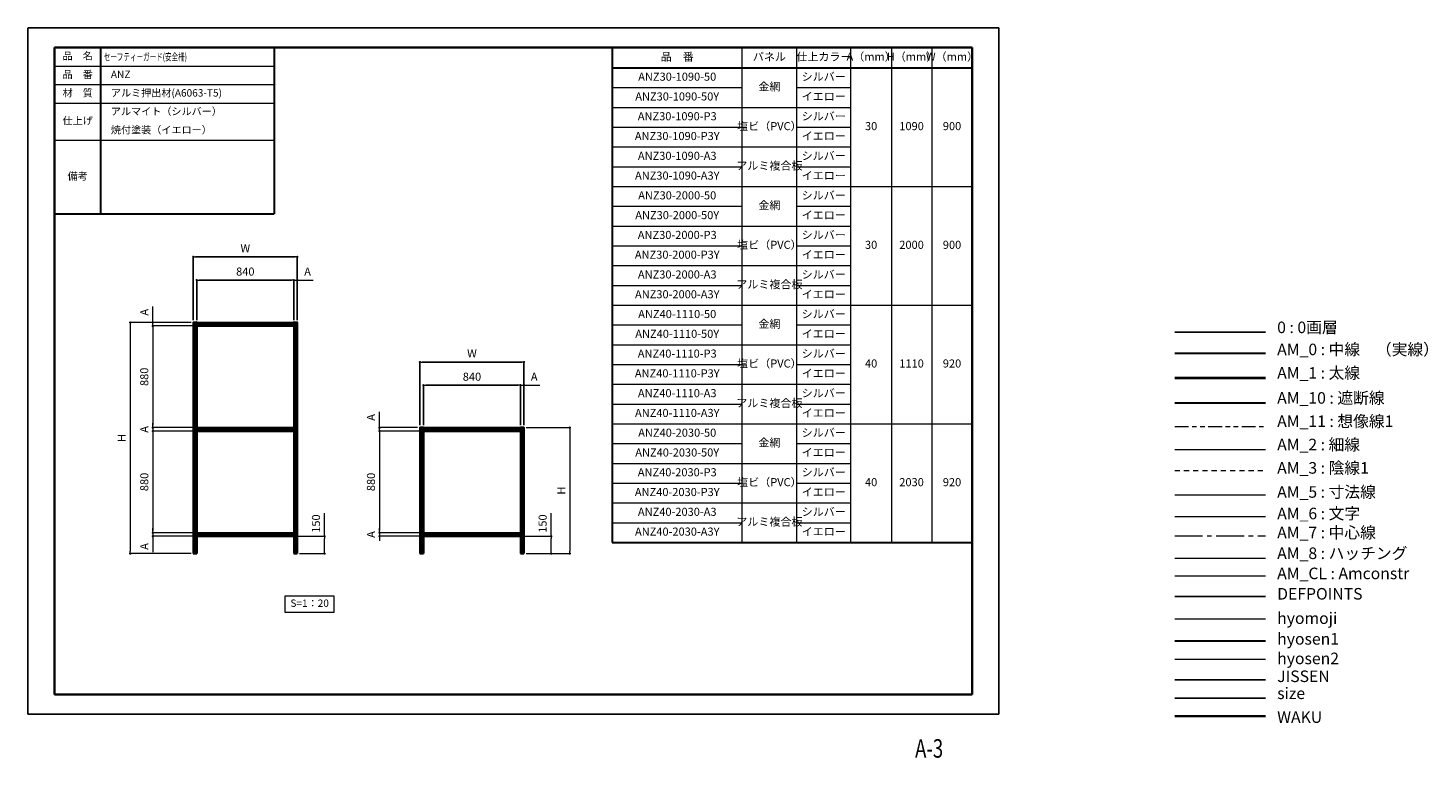
# Model space of a CAD drawing. Units: millimetres. Extents: x 0 to 606, y -19 to 297.
import ezdxf
from ezdxf.enums import TextEntityAlignment as Align

# ---------------------------------------------------------------- set-up
doc = ezdxf.new("R2010")
doc.units = ezdxf.units.MM
doc.header["$PDSIZE"] = -3
for name, pattern in [('Amconstr', [9999, 9999, 0]), ('ハッチング', [2, 1, 1]), ('中心線1', [18, 12, -2, 2, -2]), ('中線', [2, 1, 1]), ('太線', [2, 1, 1]), ('寸法線', [2, 1, 1]), ('想像線1', [14.5, 6, -1.5, 2, -1.5, 2, -1.5]), ('文字', [2, 1, 1]), ('細線', [2, 1, 1]), ('陰線1', [4, 2.2, -1.8])]:
    doc.linetypes.add(name, pattern=pattern)
for name, color, linetype, lineweight in [('AM_0', 7, '中線', 30), ('AM_1', 30, '太線', 40), ('AM_10', 7, '切断線', 30), ('AM_11', 2, '想像線1', 13), ('AM_2', 1, '細線', 13), ('AM_3', 6, '陰線1', 13), ('AM_5', 3, '寸法線', 13), ('AM_6', 2, '文字', 13), ('AM_7', 4, '中心線1', 13), ('AM_8', 1, 'ハッチング', 13), ('AM_CL', 1, 'Amconstr', 15), ('hyomoji', 2, 'Continuous', 13), ('hyosen1', 1, 'Continuous', 30), ('hyosen2', 1, 'Continuous', 13), ('waku', 7, 'Continuous', 35)]:
    doc.layers.add(name, color=color, linetype=linetype, lineweight=lineweight)
doc.layers.add('JISSEN', color=7, linetype='Continuous')
doc.layers.add('size', color=5, linetype='Continuous', lineweight=25, plot=False)
doc.styles.get("Standard").update_dxf_attribs({"font": 'romans.shx', "width": 0.7, "bigfont": 'extfont.shx'})
doc.linetypes.add('切断線', pattern='A,0.0001,[135,ltypeshp.shx,S=0.04,R=0,X=0,Y=0],-11', length=11.0001)
doc.dimstyles.new('S-1／20', dxfattribs={"dimtxt": 3.5, "dimasz": 1, "dimexe": 0, "dimexo": 1, "dimgap": 1.5, "dimtad": 1, "dimlfac": 20, "dimdsep": 46, "dimtxsty": 'STANDARD', "dimblk": 'DOT', "dimcen": 0, "dimclrd": 256, "dimclre": 256, "dimclrt": 2, "dimadec": 0, "dimazin": 2, "dimtp": 0.1, "dimtm": 0.1, "dimtfac": 0.71, "dimtmove": 0, "dimatfit": 3, "dimldrblk": 'DOT', "dimfxl": 1, "dimlwd": -1, "dimlwe": -1, "dimarcsym": 0})

# ---------------------------------------------------------------- blocks, each defined once
blk = doc.blocks.new('_Dot')
at = {"color": 0, "linetype": 'ByBlock', "lineweight": -2}
blk.add_line((-0.5, 0), (-1, 0), dxfattribs=at)
at = {"color": 0, "linetype": 'ByBlock', "const_width": 0.5}
blk.add_lwpolyline([(-0.25, 0, 1), (0.25, 0, 1)], format="xyb", close=True, dxfattribs=at)
blk = doc.blocks.new('*D8')
at = {"layer": 'AM_5', "transparency": 16777216}
for p, q in [((114.02, 187.87), (113.02, 187.87)), ((115.02, 170.58), (115.02, 187.87)), ((115.02, 187.87), (116.52, 187.87)), ((116.52, 170.58), (116.52, 187.87)), ((117.52, 187.87), (123.38, 187.87))]:
    blk.add_line(p, q, dxfattribs=at)
at = {"layer": 'Defpoints', "color": 0, "transparency": 16777216}
for p in [(116.52, 187.87), (115.02, 169.58), (116.52, 169.58)]:
    blk.add_point(p, dxfattribs=at)
at = {"layer": 'AM_5', "transparency": 16777216}
blk.add_blockref('_Dot', (115.02, 187.87), dxfattribs=at)
at = {"layer": 'AM_5', "transparency": 16777216, "rotation": 180}
blk.add_blockref('_Dot', (116.52, 187.87), dxfattribs=at)
at = {"layer": 'AM_5', "color": 2, "transparency": 16777216, "insert": (120.95, 191.12), "char_height": 3.5, "attachment_point": 5}
blk.add_mtext('A', dxfattribs=at)
blk = doc.blocks.new('*D9')
at = {"layer": 'AM_5', "transparency": 16777216}
for p, q in [((54.01, 170.53), (54.01, 176.4)), ((70.52, 169.53), (54.01, 169.53)), ((54.01, 168.03), (54.01, 169.53)), ((72.02, 168.03), (54.01, 168.03)), ((54.01, 167.03), (54.01, 166.03))]:
    blk.add_line(p, q, dxfattribs=at)
at = {"layer": 'Defpoints', "color": 0, "transparency": 16777216}
for p in [(54.01, 169.53), (71.52, 169.53), (73.02, 168.03)]:
    blk.add_point(p, dxfattribs=at)
at = {"layer": 'AM_5', "transparency": 16777216}
for p, rotation in [((54.01, 169.53), 270), ((54.01, 168.03), 90)]:
    blk.add_blockref('_Dot', p, dxfattribs=dict(at, rotation=rotation))
at = {"layer": 'AM_5', "color": 2, "transparency": 16777216, "insert": (50.76, 173.97), "char_height": 3.5, "attachment_point": 5, "rotation": 90}
blk.add_mtext('A', dxfattribs=at)
blk = doc.blocks.new('*D10')
at = {"layer": 'AM_5', "transparency": 16777216}
for p, q in [((72.02, 168.03), (54.01, 168.03)), ((54.01, 167.03), (54.01, 125.03)), ((72.02, 124.03), (54.01, 124.03))]:
    blk.add_line(p, q, dxfattribs=at)
at = {"layer": 'Defpoints', "color": 0, "transparency": 16777216}
for p in [(73.02, 168.03), (54.01, 124.03), (73.02, 124.03)]:
    blk.add_point(p, dxfattribs=at)
at = {"layer": 'AM_5', "transparency": 16777216}
for p, rotation in [((54.01, 168.03), 90), ((54.01, 124.03), 270)]:
    blk.add_blockref('_Dot', p, dxfattribs=dict(at, rotation=rotation))
at = {"layer": 'AM_5', "color": 2, "transparency": 16777216, "insert": (50.76, 146.03), "char_height": 3.5, "attachment_point": 5, "rotation": 90}
blk.add_mtext('880', dxfattribs=at)
blk = doc.blocks.new('*D11')
at = {"layer": 'AM_5', "transparency": 16777216}
for p, q in [((54.01, 125.03), (54.01, 126.03)), ((72.02, 124.03), (54.01, 124.03)), ((54.01, 124.03), (54.01, 122.53)), ((72.02, 122.53), (54.01, 122.53)), ((54.01, 121.53), (54.01, 120.53))]:
    blk.add_line(p, q, dxfattribs=at)
at = {"layer": 'Defpoints', "color": 0, "transparency": 16777216}
for p in [(54.01, 122.53), (73.02, 124.03), (73.02, 122.53)]:
    blk.add_point(p, dxfattribs=at)
at = {"layer": 'AM_5', "transparency": 16777216}
for p, rotation in [((54.01, 124.03), 270), ((54.01, 122.53), 90)]:
    blk.add_blockref('_Dot', p, dxfattribs=dict(at, rotation=rotation))
at = {"layer": 'AM_5', "color": 2, "transparency": 16777216, "insert": (50.76, 123.28), "char_height": 3.5, "attachment_point": 5, "rotation": 90}
blk.add_mtext('A', dxfattribs=at)
blk = doc.blocks.new('*D12')
at = {"layer": 'AM_5', "transparency": 16777216}
for p, q in [((72.02, 122.53), (54.01, 122.53)), ((54.01, 121.53), (54.01, 79.53)), ((72.02, 78.53), (54.01, 78.53))]:
    blk.add_line(p, q, dxfattribs=at)
at = {"layer": 'Defpoints', "color": 0, "transparency": 16777216}
for p in [(73.02, 122.53), (54.01, 78.53), (73.02, 78.53)]:
    blk.add_point(p, dxfattribs=at)
at = {"layer": 'AM_5', "transparency": 16777216}
for p, rotation in [((54.01, 122.53), 90), ((54.01, 78.53), 270)]:
    blk.add_blockref('_Dot', p, dxfattribs=dict(at, rotation=rotation))
at = {"layer": 'AM_5', "color": 2, "transparency": 16777216, "insert": (50.76, 100.53), "char_height": 3.5, "attachment_point": 5, "rotation": 90}
blk.add_mtext('880', dxfattribs=at)
blk = doc.blocks.new('*D13')
at = {"layer": 'AM_5', "transparency": 16777216}
for p, q in [((54.01, 79.53), (54.01, 80.53)), ((72.02, 78.53), (54.01, 78.53)), ((54.01, 78.53), (54.01, 77.03)), ((72.02, 77.03), (54.01, 77.03)), ((54.01, 76.03), (54.01, 70.17))]:
    blk.add_line(p, q, dxfattribs=at)
at = {"layer": 'Defpoints', "color": 0, "transparency": 16777216}
for p in [(54.01, 77.03), (73.02, 78.53), (73.02, 77.03)]:
    blk.add_point(p, dxfattribs=at)
at = {"layer": 'AM_5', "transparency": 16777216}
for p, rotation in [((54.01, 78.53), 270), ((54.01, 77.03), 90)]:
    blk.add_blockref('_Dot', p, dxfattribs=dict(at, rotation=rotation))
at = {"layer": 'AM_5', "color": 2, "transparency": 16777216, "insert": (50.76, 72.6), "char_height": 3.5, "attachment_point": 5, "rotation": 90}
blk.add_mtext('A', dxfattribs=at)
blk = doc.blocks.new('*D14')
at = {"layer": 'AM_5', "transparency": 16777216}
for p, q in [((70.52, 169.53), (44.23, 169.53)), ((44.23, 168.53), (44.23, 70.53)), ((70.52, 69.53), (44.23, 69.53))]:
    blk.add_line(p, q, dxfattribs=at)
at = {"layer": 'Defpoints', "color": 0, "transparency": 16777216}
for p in [(71.52, 169.53), (44.23, 69.53), (71.52, 69.53)]:
    blk.add_point(p, dxfattribs=at)
at = {"layer": 'AM_5', "transparency": 16777216}
for p, rotation in [((44.23, 169.53), 90), ((44.23, 69.53), 270)]:
    blk.add_blockref('_Dot', p, dxfattribs=dict(at, rotation=rotation))
at = {"layer": 'AM_5', "color": 2, "transparency": 16777216, "insert": (40.98, 119.53), "char_height": 3.5, "attachment_point": 5, "rotation": 90}
blk.add_mtext('H', dxfattribs=at)
blk = doc.blocks.new('*D15')
at = {"layer": 'AM_5', "transparency": 16777216}
for p, q in [((128.29, 77.03), (128.29, 86.98)), ((116.02, 77.03), (128.29, 77.03)), ((128.29, 70.53), (128.29, 76.03)), ((117.52, 69.53), (128.29, 69.53))]:
    blk.add_line(p, q, dxfattribs=at)
at = {"layer": 'Defpoints', "color": 0, "transparency": 16777216}
for p in [(115.02, 77.03), (128.29, 77.03), (116.52, 69.53)]:
    blk.add_point(p, dxfattribs=at)
at = {"layer": 'AM_5', "transparency": 16777216}
for p, rotation in [((128.29, 77.03), 90), ((128.29, 69.53), 270)]:
    blk.add_blockref('_Dot', p, dxfattribs=dict(at, rotation=rotation))
at = {"layer": 'AM_5', "color": 2, "transparency": 16777216, "insert": (125.04, 82.51), "char_height": 3.5, "attachment_point": 5, "rotation": 90}
blk.add_mtext('150', dxfattribs=at)
blk = doc.blocks.new('*D18')
at = {"layer": 'AM_5', "transparency": 16777216}
for p, q in [((212.07, 142.37), (211.07, 142.37)), ((213.07, 125.08), (213.07, 142.37)), ((213.07, 142.37), (214.57, 142.37)), ((214.57, 125.08), (214.57, 142.37)), ((215.57, 142.37), (221.44, 142.37))]:
    blk.add_line(p, q, dxfattribs=at)
at = {"layer": 'Defpoints', "color": 0, "transparency": 16777216}
for p in [(214.57, 142.37), (213.07, 124.08), (214.57, 124.08)]:
    blk.add_point(p, dxfattribs=at)
at = {"layer": 'AM_5', "transparency": 16777216}
blk.add_blockref('_Dot', (213.07, 142.37), dxfattribs=at)
at = {"layer": 'AM_5', "transparency": 16777216, "rotation": 180}
blk.add_blockref('_Dot', (214.57, 142.37), dxfattribs=at)
at = {"layer": 'AM_5', "color": 2, "transparency": 16777216, "insert": (219, 145.62), "char_height": 3.5, "attachment_point": 5}
blk.add_mtext('A', dxfattribs=at)
blk = doc.blocks.new('*D19')
at = {"layer": 'AM_5', "transparency": 16777216}
for p, q in [((152.07, 125.03), (152.07, 130.9)), ((168.57, 124.03), (152.07, 124.03)), ((152.07, 122.53), (152.07, 124.03)), ((170.07, 122.53), (152.07, 122.53)), ((152.07, 121.53), (152.07, 120.53))]:
    blk.add_line(p, q, dxfattribs=at)
at = {"layer": 'Defpoints', "color": 0, "transparency": 16777216}
for p in [(152.07, 124.03), (169.57, 124.03), (171.07, 122.53)]:
    blk.add_point(p, dxfattribs=at)
at = {"layer": 'AM_5', "transparency": 16777216}
for p, rotation in [((152.07, 124.03), 270), ((152.07, 122.53), 90)]:
    blk.add_blockref('_Dot', p, dxfattribs=dict(at, rotation=rotation))
at = {"layer": 'AM_5', "color": 2, "transparency": 16777216, "insert": (148.82, 128.47), "char_height": 3.5, "attachment_point": 5, "rotation": 90}
blk.add_mtext('A', dxfattribs=at)
blk = doc.blocks.new('*D20')
at = {"layer": 'AM_5', "transparency": 16777216}
for p, q in [((170.07, 122.53), (152.07, 122.53)), ((152.07, 121.53), (152.07, 79.53)), ((170.07, 78.53), (152.07, 78.53))]:
    blk.add_line(p, q, dxfattribs=at)
at = {"layer": 'Defpoints', "color": 0, "transparency": 16777216}
for p in [(171.07, 122.53), (152.07, 78.53), (171.07, 78.53)]:
    blk.add_point(p, dxfattribs=at)
at = {"layer": 'AM_5', "transparency": 16777216}
for p, rotation in [((152.07, 122.53), 90), ((152.07, 78.53), 270)]:
    blk.add_blockref('_Dot', p, dxfattribs=dict(at, rotation=rotation))
at = {"layer": 'AM_5', "color": 2, "transparency": 16777216, "insert": (148.82, 100.53), "char_height": 3.5, "attachment_point": 5, "rotation": 90}
blk.add_mtext('880', dxfattribs=at)
blk = doc.blocks.new('*D21')
at = {"layer": 'AM_5', "transparency": 16777216}
for p, q in [((152.07, 79.53), (152.07, 80.53)), ((170.07, 78.53), (152.07, 78.53)), ((152.07, 78.53), (152.07, 77.03)), ((170.07, 77.03), (152.07, 77.03)), ((152.07, 76.03), (152.07, 75.03))]:
    blk.add_line(p, q, dxfattribs=at)
at = {"layer": 'Defpoints', "color": 0, "transparency": 16777216}
for p in [(152.07, 77.03), (171.07, 78.53), (171.07, 77.03)]:
    blk.add_point(p, dxfattribs=at)
at = {"layer": 'AM_5', "transparency": 16777216}
for p, rotation in [((152.07, 78.53), 270), ((152.07, 77.03), 90)]:
    blk.add_blockref('_Dot', p, dxfattribs=dict(at, rotation=rotation))
at = {"layer": 'AM_5', "color": 2, "transparency": 16777216, "insert": (148.82, 77.78), "char_height": 3.5, "attachment_point": 5, "rotation": 90}
blk.add_mtext('A', dxfattribs=at)
blk = doc.blocks.new('*D22')
at = {"layer": 'AM_5', "transparency": 16777216}
for p, q in [((226.34, 77.03), (226.34, 86.98)), ((214.07, 77.03), (226.34, 77.03)), ((226.34, 70.53), (226.34, 76.03)), ((215.57, 69.53), (226.34, 69.53))]:
    blk.add_line(p, q, dxfattribs=at)
at = {"layer": 'Defpoints', "color": 0, "transparency": 16777216}
for p in [(213.07, 77.03), (226.34, 77.03), (214.57, 69.53)]:
    blk.add_point(p, dxfattribs=at)
at = {"layer": 'AM_5', "transparency": 16777216}
for p, rotation in [((226.34, 77.03), 90), ((226.34, 69.53), 270)]:
    blk.add_blockref('_Dot', p, dxfattribs=dict(at, rotation=rotation))
at = {"layer": 'AM_5', "color": 2, "transparency": 16777216, "insert": (223.09, 82.51), "char_height": 3.5, "attachment_point": 5, "rotation": 90}
blk.add_mtext('150', dxfattribs=at)
blk = doc.blocks.new('*D23')
at = {"layer": 'AM_5', "transparency": 16777216}
for p, q in [((215.57, 124.03), (234.39, 124.03)), ((234.39, 123.03), (234.39, 70.53)), ((215.57, 69.53), (234.39, 69.53))]:
    blk.add_line(p, q, dxfattribs=at)
at = {"layer": 'Defpoints', "color": 0, "transparency": 16777216}
for p in [(214.57, 124.03), (214.57, 69.53), (234.39, 69.53)]:
    blk.add_point(p, dxfattribs=at)
at = {"layer": 'AM_5', "transparency": 16777216}
for p, rotation in [((234.39, 124.03), 90), ((234.39, 69.53), 270)]:
    blk.add_blockref('_Dot', p, dxfattribs=dict(at, rotation=rotation))
at = {"layer": 'AM_5', "color": 2, "transparency": 16777216, "insert": (231.14, 96.78), "char_height": 3.5, "attachment_point": 5, "rotation": 90}
blk.add_mtext('H', dxfattribs=at)

msp = doc.modelspace()

# ---------------------------------------------------------------- linework, layer by layer
msp.add_line((496.07095, 165.34276), (535.36685, 165.34276))
at = {"layer": 'AM_0'}
for p, q in [((11.5, 288.5), (11.5, 232.5)), ((11.5, 288.5), (106.5, 288.5)), ((31.5, 216.5), (31.5, 288.5)), ((106.5, 288.5), (106.5, 216.5)), ((252.75, 288.5), (408.5, 288.5)), ((252.75, 288.5), (252.75, 74.30366)), ((408.5, 288.5), (408.5, 74.30366)), ((252.75, 279.75), (408.5, 279.75)), ((11.5, 216.5), (106.5, 216.5)), ((71.61534, 169.68483), (72.91534, 169.68483)), ((71.61534, 169.58482), (71.61534, 169.68483)), ((72.91534, 169.58482), (72.91534, 169.68483)), ((115.11533, 169.68483), (116.41533, 169.68483)), ((115.11533, 169.58482), (115.11533, 169.68483)), ((116.41533, 169.58482), (116.41533, 169.68483)), ((71.51533, 169.58482), (71.51533, 169.53483)), ((71.61534, 169.58482), (71.51533, 169.58482)), ((71.51533, 169.53483), (71.61534, 169.53483)), ((71.51533, 169.53483), (71.51533, 69.53483)), ((71.61534, 169.58482), (71.61534, 169.53483)), ((72.91534, 169.58482), (71.61534, 169.58482)), ((71.61534, 169.53483), (72.91534, 169.53483)), ((71.61534, 169.53483), (72.01534, 169.53483)), ((71.61534, 169.53483), (71.61534, 69.53483)), ((72.01534, 169.53483), (72.01534, 69.53483)), ((72.06533, 169.53483), (72.06533, 69.53483)), ((72.19034, 169.53483), (72.19034, 69.53483)), ((72.21534, 169.53483), (72.21534, 69.53483)), ((72.25283, 169.53483), (72.25283, 69.53483)), ((72.26534, 169.53483), (72.26534, 69.53483)), ((72.27784, 169.53483), (72.27784, 69.53483)), ((72.31533, 169.53483), (72.31533, 69.53483)), ((72.34034, 169.53483), (72.34034, 69.53483)), ((72.46534, 169.53483), (72.46534, 69.53483)), ((72.51534, 169.53483), (72.51534, 69.53483)), ((72.51534, 169.53483), (72.91534, 169.53483)), ((72.91534, 169.58482), (72.91534, 169.53483)), ((73.01534, 169.58482), (72.91534, 169.58482)), ((72.91534, 169.53483), (73.01534, 169.53483)), ((72.91534, 169.53483), (72.91534, 69.53483)), ((73.01534, 169.58482), (73.01534, 169.53483)), ((73.01534, 169.43483), (73.01534, 169.53483)), ((73.01534, 169.53483), (115.01534, 169.53483)), ((73.01534, 169.03483), (73.01534, 169.43483)), ((73.01534, 169.43483), (115.01534, 169.43483)), ((73.01534, 169.03483), (115.01534, 169.03483)), ((73.01534, 168.98482), (73.01534, 169.03483)), ((73.01534, 168.98482), (73.01534, 168.58482)), ((73.01534, 168.98482), (115.01534, 168.98482)), ((73.01534, 168.85983), (115.01534, 168.85983)), ((73.01534, 168.83482), (115.01534, 168.83482)), ((73.01534, 168.79732), (115.01534, 168.79732)), ((73.01534, 168.78483), (115.01534, 168.78483)), ((73.01534, 168.77233), (115.01534, 168.77233)), ((73.01534, 168.73482), (115.01534, 168.73482)), ((73.01534, 168.70983), (115.01534, 168.70983)), ((73.01534, 168.58482), (115.01534, 168.58482)), ((73.01534, 168.53483), (73.01534, 168.58482)), ((73.01534, 168.13483), (73.01534, 168.53483)), ((73.01534, 168.53483), (115.01534, 168.53483)), ((73.01534, 168.03483), (73.01534, 168.13483)), ((73.01534, 168.13483), (115.01534, 168.13483)), ((73.01534, 168.03483), (73.01534, 124.03483)), ((73.01534, 168.03483), (115.01534, 168.03483)), ((115.01534, 169.58482), (115.01534, 169.53483)), ((115.11533, 169.58482), (115.01534, 169.58482)), ((115.01534, 169.53483), (115.11533, 169.53483)), ((115.01534, 169.43483), (115.01534, 169.53483)), ((115.01534, 169.03483), (115.01534, 169.43483)), ((115.01534, 168.98482), (115.01534, 169.03483)), ((115.01534, 168.98482), (115.01534, 168.58482)), ((115.01534, 168.53483), (115.01534, 168.58482)), ((115.01534, 168.13483), (115.01534, 168.53483)), ((115.01534, 168.03483), (115.01534, 168.13483)), ((115.01534, 168.03483), (115.01534, 124.03483)), ((115.11533, 169.58482), (115.11533, 169.53483)), ((116.41533, 169.58482), (115.11533, 169.58482)), ((115.11533, 169.53483), (116.41533, 169.53483)), ((115.11533, 169.53483), (115.51534, 169.53483)), ((115.11533, 169.53483), (115.11533, 69.53483)), ((115.51534, 169.53483), (115.51534, 69.53483)), ((115.56533, 169.53483), (115.56533, 69.53483)), ((115.69034, 169.53483), (115.69034, 69.53483)), ((115.71534, 169.53483), (115.71534, 69.53483)), ((115.75284, 169.53483), (115.75284, 69.53483)), ((115.76533, 169.53483), (115.76533, 69.53483)), ((115.77784, 169.53483), (115.77784, 69.53483)), ((115.81534, 169.53483), (115.81534, 69.53483)), ((115.84034, 169.53483), (115.84034, 69.53483)), ((115.96533, 169.53483), (115.96533, 69.53483)), ((116.01534, 169.53483), (116.01534, 69.53483)), ((116.01534, 169.53483), (116.41533, 169.53483)), ((116.41533, 169.58482), (116.41533, 169.53483)), ((116.51534, 169.58482), (116.41533, 169.58482)), ((116.41533, 169.53483), (116.51534, 169.53483)), ((116.41533, 169.53483), (116.41533, 69.53483)), ((116.51534, 169.58482), (116.51534, 169.53483)), ((116.51534, 169.53483), (116.51534, 69.53483)), ((496.07095, 156.33149), (535.36685, 156.33149)), ((73.01534, 123.93483), (73.01534, 124.03483)), ((73.01534, 124.03483), (115.01534, 124.03483)), ((73.01534, 123.53483), (73.01534, 123.93483)), ((73.01534, 123.93483), (115.01534, 123.93483)), ((73.01534, 123.53483), (115.01534, 123.53483)), ((73.01534, 123.48482), (73.01534, 123.53483)), ((73.01534, 123.48482), (73.01534, 123.08482)), ((73.01534, 123.48482), (115.01534, 123.48482)), ((73.01534, 123.35983), (115.01534, 123.35983)), ((73.01534, 123.33482), (115.01534, 123.33482)), ((73.01534, 123.29733), (115.01534, 123.29733)), ((73.01534, 123.28483), (115.01534, 123.28483)), ((73.01534, 123.27232), (115.01534, 123.27232)), ((73.01534, 123.23483), (115.01534, 123.23483)), ((73.01534, 123.20983), (115.01534, 123.20983)), ((73.01534, 123.08482), (115.01534, 123.08482)), ((73.01534, 123.03483), (73.01534, 123.08482)), ((73.01534, 122.63483), (73.01534, 123.03483)), ((73.01534, 123.03483), (115.01534, 123.03483)), ((73.01534, 122.53482), (73.01534, 122.63483)), ((73.01534, 122.63483), (115.01534, 122.63483)), ((73.01534, 122.53482), (73.01534, 78.53483)), ((73.01534, 122.53482), (115.01534, 122.53482)), ((115.01534, 123.93483), (115.01534, 124.03483)), ((115.01534, 123.53483), (115.01534, 123.93483)), ((115.01534, 123.48482), (115.01534, 123.53483)), ((115.01534, 123.48482), (115.01534, 123.08482)), ((115.01534, 123.03483), (115.01534, 123.08482)), ((115.01534, 122.63483), (115.01534, 123.03483)), ((115.01534, 122.53482), (115.01534, 122.63483)), ((115.01534, 122.53482), (115.01534, 78.53483)), ((169.57126, 124.08482), (169.57126, 124.03483)), ((169.67126, 124.08482), (169.57126, 124.08482)), ((169.57126, 124.03483), (169.67126, 124.03483)), ((169.57126, 124.03483), (169.57126, 69.53483)), ((169.67126, 124.18483), (170.97126, 124.18483)), ((169.67126, 124.08482), (169.67126, 124.18483)), ((169.67126, 124.08482), (169.67126, 124.03483)), ((170.97126, 124.08482), (169.67126, 124.08482)), ((169.67126, 124.03483), (170.97126, 124.03483)), ((169.67126, 124.03483), (170.07126, 124.03483)), ((169.67126, 124.03483), (169.67126, 69.53483)), ((170.07126, 124.03483), (170.07126, 69.53483)), ((170.12126, 124.03483), (170.12126, 69.53483)), ((170.24626, 124.03483), (170.24626, 69.53483)), ((170.27126, 124.03483), (170.27126, 69.53483)), ((170.30876, 124.03483), (170.30876, 69.53483)), ((170.32126, 124.03483), (170.32126, 69.53483)), ((170.33376, 124.03483), (170.33376, 69.53483)), ((170.37126, 124.03483), (170.37126, 69.53483)), ((170.39626, 124.03483), (170.39626, 69.53483)), ((170.52126, 124.03483), (170.52126, 69.53483)), ((170.57126, 124.03483), (170.57126, 69.53483)), ((170.57126, 124.03483), (170.97126, 124.03483)), ((170.97126, 124.08482), (170.97126, 124.18483)), ((170.97126, 124.08482), (170.97126, 124.03483)), ((171.07126, 124.08482), (170.97126, 124.08482)), ((170.97126, 124.03483), (171.07126, 124.03483)), ((170.97126, 124.03483), (170.97126, 69.53483)), ((171.07126, 124.08482), (171.07126, 124.03483)), ((171.07126, 123.93483), (171.07126, 124.03483)), ((171.07126, 124.03483), (213.07126, 124.03483)), ((171.07126, 123.53483), (171.07126, 123.93483)), ((171.07126, 123.93483), (213.07126, 123.93483)), ((171.07126, 123.53483), (213.07126, 123.53483)), ((171.07126, 123.48482), (171.07126, 123.53483)), ((171.07126, 123.48482), (213.07126, 123.48482)), ((171.07126, 123.48482), (171.07126, 123.08482)), ((171.07126, 123.35983), (213.07126, 123.35983)), ((171.07126, 123.33482), (213.07126, 123.33482)), ((171.07126, 123.29733), (213.07126, 123.29733)), ((171.07126, 123.28483), (213.07126, 123.28483)), ((171.07126, 123.27232), (213.07126, 123.27232)), ((171.07126, 123.23483), (213.07126, 123.23483)), ((171.07126, 123.20983), (213.07126, 123.20983)), ((171.07126, 123.08482), (213.07126, 123.08482)), ((171.07126, 123.03483), (171.07126, 123.08482)), ((171.07126, 122.63483), (171.07126, 123.03483)), ((171.07126, 123.03483), (213.07126, 123.03483)), ((171.07126, 122.53482), (171.07126, 122.63483)), ((171.07126, 122.63483), (213.07126, 122.63483)), ((171.07126, 122.53482), (213.07126, 122.53482)), ((171.07126, 122.53482), (171.07126, 78.53483)), ((213.07126, 124.08482), (213.07126, 124.03483)), ((213.17126, 124.08482), (213.07126, 124.08482)), ((213.07126, 124.03483), (213.17126, 124.03483)), ((213.07126, 123.93483), (213.07126, 124.03483)), ((213.07126, 123.53483), (213.07126, 123.93483)), ((213.07126, 123.48482), (213.07126, 123.53483)), ((213.07126, 123.48482), (213.07126, 123.08482)), ((213.07126, 123.03483), (213.07126, 123.08482)), ((213.07126, 122.63483), (213.07126, 123.03483)), ((213.07126, 122.53482), (213.07126, 122.63483)), ((213.07126, 122.53482), (213.07126, 78.53483)), ((213.17126, 124.18483), (214.47126, 124.18483)), ((213.17126, 124.08482), (213.17126, 124.18483)), ((213.17126, 124.08482), (213.17126, 124.03483)), ((214.47126, 124.08482), (213.17126, 124.08482)), ((213.17126, 124.03483), (214.47126, 124.03483)), ((213.17126, 124.03483), (213.57126, 124.03483)), ((213.17126, 124.03483), (213.17126, 69.53483)), ((213.57126, 124.03483), (213.57126, 69.53483)), ((213.62126, 124.03483), (213.62126, 69.53483)), ((213.74626, 124.03483), (213.74626, 69.53483)), ((213.77126, 124.03483), (213.77126, 69.53483)), ((213.80876, 124.03483), (213.80876, 69.53483)), ((213.82126, 124.03483), (213.82126, 69.53483)), ((213.83376, 124.03483), (213.83376, 69.53483)), ((213.87126, 124.03483), (213.87126, 69.53483)), ((213.89626, 124.03483), (213.89626, 69.53483)), ((214.02126, 124.03483), (214.02126, 69.53483)), ((214.07126, 124.03483), (214.07126, 69.53483)), ((214.07126, 124.03483), (214.47126, 124.03483)), ((214.47126, 124.08482), (214.47126, 124.18483)), ((214.57126, 124.08482), (214.47126, 124.08482)), ((214.47126, 124.08482), (214.47126, 124.03483)), ((214.47126, 124.03483), (214.57126, 124.03483)), ((214.47126, 124.03483), (214.47126, 69.53483)), ((214.57126, 124.08482), (214.57126, 124.03483)), ((214.57126, 124.03483), (214.57126, 69.53483)), ((73.01534, 78.43483), (73.01534, 78.53483)), ((73.01534, 78.53483), (115.01534, 78.53483)), ((73.01534, 78.03483), (73.01534, 78.43483)), ((73.01534, 78.43483), (115.01534, 78.43483)), ((73.01534, 78.03483), (115.01534, 78.03483)), ((73.01534, 77.98483), (73.01534, 78.03483)), ((73.01534, 77.98483), (73.01534, 77.58482)), ((73.01534, 77.98483), (115.01534, 77.98483)), ((73.01534, 77.85983), (115.01534, 77.85983)), ((73.01534, 77.83482), (115.01534, 77.83482)), ((73.01534, 77.79733), (115.01534, 77.79733)), ((73.01534, 77.78483), (115.01534, 77.78483)), ((73.01534, 77.77232), (115.01534, 77.77232)), ((73.01534, 77.73483), (115.01534, 77.73483)), ((73.01534, 77.70982), (115.01534, 77.70982)), ((73.01534, 77.58482), (115.01534, 77.58482)), ((73.01534, 77.53482), (73.01534, 77.58482)), ((73.01534, 77.13482), (73.01534, 77.53482)), ((73.01534, 77.53482), (115.01534, 77.53482)), ((73.01534, 77.03483), (73.01534, 77.13482)), ((73.01534, 77.13482), (115.01534, 77.13482)), ((73.01534, 77.03483), (73.01534, 69.53483)), ((73.01534, 77.03483), (115.01534, 77.03483)), ((115.01534, 78.43483), (115.01534, 78.53483)), ((115.01534, 78.03483), (115.01534, 78.43483)), ((115.01534, 77.98483), (115.01534, 78.03483)), ((115.01534, 77.98483), (115.01534, 77.58482)), ((115.01534, 77.53482), (115.01534, 77.58482)), ((115.01534, 77.13482), (115.01534, 77.53482)), ((115.01534, 77.03483), (115.01534, 77.13482)), ((115.01534, 77.03483), (115.01534, 69.53483)), ((171.07126, 78.43483), (171.07126, 78.53483)), ((171.07126, 78.53483), (213.07126, 78.53483)), ((171.07126, 78.03483), (171.07126, 78.43483)), ((171.07126, 78.43483), (213.07126, 78.43483)), ((171.07126, 78.03483), (213.07126, 78.03483)), ((171.07126, 77.98483), (171.07126, 78.03483)), ((171.07126, 77.98483), (213.07126, 77.98483)), ((171.07126, 77.98483), (171.07126, 77.58482)), ((171.07126, 77.85983), (213.07126, 77.85983)), ((171.07126, 77.83482), (213.07126, 77.83482)), ((171.07126, 77.79733), (213.07126, 77.79733)), ((171.07126, 77.78483), (213.07126, 77.78483)), ((171.07126, 77.77232), (213.07126, 77.77232)), ((171.07126, 77.73483), (213.07126, 77.73483)), ((171.07126, 77.70982), (213.07126, 77.70982)), ((171.07126, 77.58482), (213.07126, 77.58482)), ((171.07126, 77.53482), (171.07126, 77.58482)), ((171.07126, 77.13482), (171.07126, 77.53482)), ((171.07126, 77.53482), (213.07126, 77.53482)), ((171.07126, 77.03483), (171.07126, 77.13482)), ((171.07126, 77.13482), (213.07126, 77.13482)), ((171.07126, 77.03483), (213.07126, 77.03483)), ((171.07126, 77.03483), (171.07126, 69.53483)), ((213.07126, 78.43483), (213.07126, 78.53483)), ((213.07126, 78.03483), (213.07126, 78.43483)), ((213.07126, 77.98483), (213.07126, 78.03483)), ((213.07126, 77.98483), (213.07126, 77.58482)), ((213.07126, 77.53482), (213.07126, 77.58482)), ((213.07126, 77.13482), (213.07126, 77.53482)), ((213.07126, 77.03483), (213.07126, 77.13482)), ((213.07126, 77.03483), (213.07126, 69.53483)), ((252.75, 74.30366), (408.5, 74.30366)), ((71.51533, 69.53483), (71.61534, 69.53483)), ((71.61534, 69.53483), (72.01534, 69.53483)), ((72.01534, 69.53483), (72.06533, 69.53483)), ((72.06533, 69.53483), (72.19034, 69.53483)), ((72.19034, 69.53483), (72.21534, 69.53483)), ((72.21534, 69.53483), (72.25283, 69.53483)), ((72.25283, 69.53483), (72.26534, 69.53483)), ((72.26534, 69.53483), (72.27784, 69.53483)), ((72.27784, 69.53483), (72.31533, 69.53483)), ((72.31533, 69.53483), (72.34034, 69.53483)), ((72.34034, 69.53483), (72.46534, 69.53483)), ((72.46534, 69.53483), (72.51534, 69.53483)), ((72.51534, 69.53483), (72.91534, 69.53483)), ((72.91534, 69.53483), (73.01534, 69.53483)), ((115.01534, 69.53483), (115.11533, 69.53483)), ((115.11533, 69.53483), (115.51534, 69.53483)), ((115.51534, 69.53483), (115.56533, 69.53483)), ((115.56533, 69.53483), (115.69034, 69.53483)), ((115.69034, 69.53483), (115.71534, 69.53483)), ((115.71534, 69.53483), (115.75284, 69.53483)), ((115.75284, 69.53483), (115.76533, 69.53483)), ((115.76533, 69.53483), (115.77784, 69.53483)), ((115.77784, 69.53483), (115.81534, 69.53483)), ((115.81534, 69.53483), (115.84034, 69.53483)), ((115.84034, 69.53483), (115.96533, 69.53483)), ((115.96533, 69.53483), (116.01534, 69.53483)), ((116.01534, 69.53483), (116.41533, 69.53483)), ((116.41533, 69.53483), (116.51534, 69.53483)), ((169.57126, 69.53483), (169.67126, 69.53483)), ((169.67126, 69.53483), (170.07126, 69.53483)), ((170.07126, 69.53483), (170.12126, 69.53483)), ((170.12126, 69.53483), (170.24626, 69.53483)), ((170.24626, 69.53483), (170.27126, 69.53483)), ((170.27126, 69.53483), (170.30876, 69.53483)), ((170.30876, 69.53483), (170.32126, 69.53483)), ((170.32126, 69.53483), (170.33376, 69.53483)), ((170.33376, 69.53483), (170.37126, 69.53483)), ((170.37126, 69.53483), (170.39626, 69.53483)), ((170.39626, 69.53483), (170.52126, 69.53483)), ((170.52126, 69.53483), (170.57126, 69.53483)), ((170.57126, 69.53483), (170.97126, 69.53483)), ((170.97126, 69.53483), (171.07126, 69.53483)), ((213.07126, 69.53483), (213.17126, 69.53483)), ((213.17126, 69.53483), (213.57126, 69.53483)), ((213.57126, 69.53483), (213.62126, 69.53483)), ((213.62126, 69.53483), (213.74626, 69.53483)), ((213.74626, 69.53483), (213.77126, 69.53483)), ((213.77126, 69.53483), (213.80876, 69.53483)), ((213.80876, 69.53483), (213.82126, 69.53483)), ((213.82126, 69.53483), (213.83376, 69.53483)), ((213.83376, 69.53483), (213.87126, 69.53483)), ((213.87126, 69.53483), (213.89626, 69.53483)), ((213.89626, 69.53483), (214.02126, 69.53483)), ((214.02126, 69.53483), (214.07126, 69.53483)), ((214.07126, 69.53483), (214.47126, 69.53483)), ((214.47126, 69.53483), (214.57126, 69.53483))]:
    msp.add_line(p, q, dxfattribs=at)
for centre, start, end in [((71.61534, 169.58483), 90, 180), ((72.91534, 169.58483), 0, 90), ((115.11534, 169.58483), 90, 180), ((116.41534, 169.58483), 0, 90), ((169.67126, 124.08483), 90, 180), ((170.97126, 124.08483), 0, 90), ((213.17126, 124.08483), 90, 180), ((214.47126, 124.08483), 0, 90)]:
    msp.add_arc(centre, 0.1, start, end, dxfattribs=at)
at = {"layer": 'AM_1'}
msp.add_line((496.07095, 145.55964), (535.36685, 145.55964), dxfattribs=at)
at = {"layer": 'AM_10'}
msp.add_line((496.07095, 134.75159), (535.36685, 134.75159), dxfattribs=at)
at = {"layer": 'AM_11'}
msp.add_line((496.07095, 124.49048), (535.36685, 124.49048), dxfattribs=at)
at = {"layer": 'AM_2'}
msp.add_line((496.07095, 114.63609), (535.36685, 114.63609), dxfattribs=at)
at = {"layer": 'AM_3'}
msp.add_line((496.07095, 105.43872), (535.36685, 105.43872), dxfattribs=at)
at = {"layer": 'AM_5'}
for p, q in [((309, 74.30366), (309, 288.5)), ((332.5, 288.5), (332.5, 74.30366)), ((356, 74.30366), (356, 288.5)), ((373.5, 288.5), (373.5, 74.30366)), ((391, 288.5), (391, 74.30366)), ((11.5, 280.5), (106.5, 280.5)), ((11.5, 272.5), (106.5, 272.5)), ((252.75, 271.18974), (309, 271.18974)), ((332.5, 271.18974), (356, 271.18974)), ((11.5, 264.5), (106.5, 264.5)), ((252.75, 262.62947), (356, 262.62947)), ((11.5, 248.5), (106.5, 248.5)), ((252.75, 254.06921), (309, 254.06921)), ((332.5, 254.06921), (356, 254.06921)), ((252.75, 245.50894), (356, 245.50894)), ((252.75, 236.94868), (309, 236.94868)), ((332.5, 236.94868), (356, 236.94868)), ((252.75, 228.38842), (408.5, 228.38842)), ((252.75, 219.82815), (309, 219.82815)), ((332.5, 219.82815), (356, 219.82815)), ((252.75, 211.26789), (356, 211.26789)), ((252.75, 202.70762), (309, 202.70762)), ((332.5, 202.70762), (356, 202.70762)), ((252.75, 194.14736), (356, 194.14736)), ((252.75, 185.58709), (309, 185.58709)), ((332.5, 185.58709), (356, 185.58709)), ((252.75, 177.02683), (408.5, 177.02683)), ((252.75, 168.46657), (309, 168.46657)), ((332.5, 168.46657), (356, 168.46657)), ((252.75, 159.9063), (356, 159.9063)), ((252.75, 151.34604), (309, 151.34604)), ((332.5, 151.34604), (356, 151.34604)), ((252.75, 142.78577), (356, 142.78577)), ((252.75, 134.22551), (309, 134.22551)), ((332.5, 134.22551), (356, 134.22551)), ((252.75, 125.66525), (408.5, 125.66525)), ((252.75, 117.10498), (309, 117.10498)), ((332.5, 117.10498), (356, 117.10498)), ((252.75, 108.54472), (356, 108.54472)), ((252.75, 99.98445), (309, 99.98445)), ((332.5, 99.98445), (356, 99.98445)), ((252.75, 91.42419), (356, 91.42419)), ((496.07095, 95.01368), (535.36685, 95.01368)), ((252.75, 82.86392), (309, 82.86392)), ((332.5, 82.86392), (356, 82.86392))]:
    msp.add_line(p, q, dxfattribs=at)
at = {"layer": 'AM_6'}
msp.add_line((496.07095, 85.63823), (535.36685, 85.63823), dxfattribs=at)
msp.add_lwpolyline([(111.31617, 51.26882), (132.37063, 51.26882), (132.37063, 43.99846), (111.31617, 43.99846)], close=True, dxfattribs=at)
at = {"layer": 'AM_7'}
msp.add_line((496.07095, 77.22654), (535.36685, 77.22654), dxfattribs=at)
at = {"layer": 'AM_8'}
msp.add_line((496.07095, 67.48336), (535.36685, 67.48336), dxfattribs=at)
at = {"layer": 'AM_CL'}
msp.add_line((496.07095, 59.83742), (535.36685, 59.83742), dxfattribs=at)
at = {"layer": 'Defpoints'}
msp.add_line((496.07095, 50.87692), (535.36685, 50.87692), dxfattribs=at)
at = {"layer": 'hyomoji'}
msp.add_line((496.07095, 41.21745), (535.36685, 41.21745), dxfattribs=at)
at = {"layer": 'hyosen1'}
msp.add_line((496.07095, 31.80331), (535.36685, 31.80331), dxfattribs=at)
at = {"layer": 'hyosen2'}
msp.add_line((496.07095, 23.87459), (535.36685, 23.87459), dxfattribs=at)
at = {"layer": 'JISSEN'}
msp.add_line((496.07095, 14.95112), (535.36685, 14.95112), dxfattribs=at)
at = {"layer": 'size'}
for p, q in [((420, 297), (0, 297)), ((0, 297), (0, 0)), ((420, 0), (420, 297)), ((496.07095, 7.00899), (535.36685, 7.00899)), ((0, 0), (420, 0))]:
    msp.add_line(p, q, dxfattribs=at)
at = {"layer": 'waku'}
for p, q in [((11.5, 288.5), (11.5, 8.5)), ((408.5, 288.5), (11.5, 288.5)), ((408.5, 8.5), (408.5, 288.5)), ((11.5, 8.5), (408.5, 8.5)), ((496.07095, -0.91162), (535.36685, -0.91162))]:
    msp.add_line(p, q, dxfattribs=at)

# ---------------------------------------------------------------- texts
at = {"layer": 'AM_11', "width": 0.73811}
msp.add_text('A-3', height=8, dxfattribs=at).set_placement((389.84712, -18.81278), align=Align.CENTER)
at = {"layer": 'AM_6'}
for s, insert, char_height, width, attachment_point in [('品\u3000名', (21.5, 284.5), 3.2, 20, 5), ('\\W0.65;  セーフティーガード(安全柵)', (31.5, 284.5), 3.2, 76.4085084, 4), ('品\u3000番', (280.875, 284.125), 3.5, 56.25, 5), ('パネル', (320.75, 284.125), 3.5, 23.5, 5), ('仕上カラー', (344.34219, 284.125), 3.5, 23.6843729, 5), ('A（mm）', (364.75, 284.125), 3.5, 17.5, 5), ('H（mm）', (382.43437, 284.125), 3.5, 17.5, 5), ('W（mm）', (399.75, 284.125), 3.5, 17.5, 5), ('品\u3000番', (21.5, 276.5), 3.2, 20, 5), ('\u3000ANZ', (31.5, 276.5), 3.2, 70, 4), ('ANZ30-1090-50', (280.875, 275.46987), 3.5, 56.25, 5), ('金網', (320.75, 271.18974), 3.5, 23.5, 5), ('シルバー', (344.25, 275.48888), 3.5, 23.5, 5), ('材\u3000質', (21.5, 268.5), 3.2, 20, 5), ('\u3000アルミ押出材(A6063-T5)', (31.5, 268.5), 3.2, 70, 4), ('ANZ30-1090-50Y', (280.875, 266.9096), 3.5, 56.25, 5), ('イエロー', (344.25, 266.92861), 3.5, 23.5, 5), ('\u3000アルマイト（シルバー）', (31.5, 260.5), 3.2, 70, 4), ('ANZ30-1090-P3', (280.875, 258.34934), 3.5, 56.25, 5), ('シルバー', (344.25, 258.36835), 3.5, 23.5, 5), ('仕上げ', (21.5, 256.5), 3.2, 20, 5), ('\u3000焼付塗装（イエロー）', (31.5, 252.5), 3.2, 70, 4), ('塩ビ（PVC）', (320.75, 254.06921), 3.5, 23.5, 5), ('30', (364.75, 254.06921), 3.5, 17.5, 5), ('1090', (382.25, 254.06921), 3.5, 17.5, 5), ('900', (399.75, 254.06921), 3.5, 17.5, 5), ('ANZ30-1090-P3Y', (280.875, 249.78908), 3.5, 56.25, 5), ('イエロー', (344.25, 249.80809), 3.5, 23.5, 5), ('ANZ30-1090-A3', (280.875, 241.22881), 3.5, 56.25, 5), ('シルバー', (344.25, 241.24782), 3.5, 23.5, 5), ('アルミ複合板', (320.75, 236.94868), 3.5, 23.5, 5), ('備考', (21.5, 232.5), 3.2, 20, 5), ('ANZ30-1090-A3Y', (280.875, 232.66855), 3.5, 56.25, 5), ('イエロー', (344.25, 232.68756), 3.5, 23.5, 5), ('ANZ30-2000-50', (280.875, 224.10828), 3.5, 56.25, 5), ('シルバー', (344.25, 224.12729), 3.5, 23.5, 5), ('金網', (320.75, 219.82815), 3.5, 23.5, 5), ('ANZ30-2000-50Y', (280.875, 215.54802), 3.5, 56.25, 5), ('イエロー', (344.25, 215.56703), 3.5, 23.5, 5), ('ANZ30-2000-P3', (280.875, 206.98775), 3.5, 56.25, 5), ('シルバー', (344.25, 207.00676), 3.5, 23.5, 5), ('ANZ30-2000-P3Y', (280.875, 198.42749), 3.5, 56.25, 5), ('塩ビ（PVC）', (320.75, 202.70762), 3.5, 23.5, 5), ('イエロー', (344.25, 198.4465), 3.5, 23.5, 5), ('30', (364.75, 202.70762), 3.5, 17.5, 5), ('2000', (382.25, 202.70762), 3.5, 17.5, 5), ('900', (399.75, 202.70762), 3.5, 17.5, 5), ('ANZ30-2000-A3', (280.875, 189.86723), 3.5, 56.25, 5), ('アルミ複合板', (320.75, 185.58709), 3.5, 23.5, 5), ('シルバー', (344.25, 189.88624), 3.5, 23.5, 5), ('ANZ30-2000-A3Y', (280.875, 181.30696), 3.5, 56.25, 5), ('イエロー', (344.25, 181.32597), 3.5, 23.5, 5), ('ANZ40-1110-50', (280.875, 172.7467), 3.5, 56.25, 5), ('金網', (320.75, 168.46657), 3.5, 23.5, 5), ('シルバー', (344.25, 172.76571), 3.5, 23.5, 5), ('ANZ40-1110-50Y', (280.875, 164.18643), 3.5, 56.25, 5), ('イエロー', (344.25, 164.20544), 3.5, 23.5, 5), ('ANZ40-1110-P3', (280.875, 155.62617), 3.5, 56.25, 5), ('シルバー', (344.25, 155.64518), 3.5, 23.5, 5), ('塩ビ（PVC）', (320.75, 151.34604), 3.5, 23.5, 5), ('40', (364.75, 151.34604), 3.5, 17.5, 5), ('1110', (382.25, 151.34604), 3.5, 17.5, 5), ('920', (399.75, 151.34604), 3.5, 17.5, 5), ('ANZ40-1110-P3Y', (280.875, 147.06591), 3.5, 56.25, 5), ('イエロー', (344.25, 147.08492), 3.5, 23.5, 5), ('ANZ40-1110-A3', (280.875, 138.50564), 3.5, 56.25, 5), ('シルバー', (344.25, 138.52465), 3.5, 23.5, 5), ('アルミ複合板', (320.75, 134.22551), 3.5, 23.5, 5), ('ANZ40-1110-A3Y', (280.875, 129.94538), 3.5, 56.25, 5), ('イエロー', (344.25, 129.96439), 3.5, 23.5, 5), ('ANZ40-2030-50', (280.875, 121.38511), 3.5, 56.25, 5), ('シルバー', (344.25, 121.40412), 3.5, 23.5, 5), ('ANZ40-2030-50Y', (280.875, 112.82485), 3.5, 56.25, 5), ('金網', (320.75, 117.10498), 3.5, 23.5, 5), ('イエロー', (344.25, 112.84386), 3.5, 23.5, 5), ('ANZ40-2030-P3', (280.875, 104.26458), 3.5, 56.25, 5), ('シルバー', (344.25, 104.28359), 3.5, 23.5, 5), ('ANZ40-2030-P3Y', (280.875, 95.70432), 3.5, 56.25, 5), ('塩ビ（PVC）', (320.75, 99.98445), 3.5, 23.5, 5), ('イエロー', (344.25, 95.72333), 3.5, 23.5, 5), ('40', (364.75, 99.98445), 3.5, 17.5, 5), ('2030', (382.25, 99.98445), 3.5, 17.5, 5), ('920', (399.75, 99.98445), 3.5, 17.5, 5), ('ANZ40-2030-A3', (280.875, 87.14406), 3.5, 56.25, 5), ('アルミ複合板', (320.75, 82.86392), 3.5, 23.5, 5), ('シルバー', (344.25, 87.16307), 3.5, 23.5, 5), ('ANZ40-2030-A3Y', (280.875, 78.58379), 3.5, 56.25, 5), ('イエロー', (344.25, 78.6028), 3.5, 23.5, 5), ('S=1：20', (121.8434, 47.63364), 3.2, 21.0544602, 5)]:
    msp.add_mtext(s, dxfattribs=dict(at, insert=insert, char_height=char_height, width=width, attachment_point=attachment_point))
at = {"layer": 'AM_6', "color": 2, "char_height": 5, "attachment_point": 7}
for s, insert in [('0 : 0画層', (540.42064, 163.36704)), ('AM_0 : 中線\u3000（実線）', (540.42064, 153.81656)), ('AM_1 : 太線', (540.42064, 143.66354)), ('AM_10 : 遮断線', (540.42064, 132.83335)), ('AM_11 : 想像線1', (540.42064, 122.73491)), ('AM_2 : 細線', (540.42064, 112.63647)), ('AM_3 : 陰線1', (540.42064, 102.53803)), ('AM_5 : 寸法線', (540.42064, 92.12824)), ('AM_6 : 文字', (540.42064, 82.80784)), ('AM_7 : 中心線', (540.42064, 74.57685)), ('AM_8 : ハッチング', (540.42064, 65.59477)), ('AM_CL : Amconstr', (540.42064, 56.88537)), ('DEFPOINTS', (540.42064, 48.0533)), ('hyomoji', (540.42064, 37.50389)), ('hyosen1', (540.42064, 28.54916)), ('hyosen2', (540.42064, 20.08509)), ('JISSEN', (540.42064, 12.35703)), ('size', (540.42064, 4.99697)), ('WAKU', (540.42064, -5.3071))]:
    msp.add_mtext(s, dxfattribs=dict(at, insert=insert))

# ---------------------------------------------------------------- dimensions: what is measured, and where the dimension line sits
at = {"layer": 'AM_5'}
for base, p1, p2 in [((116.51534, 197.93571), (71.51533, 169.58482), (116.51534, 169.58483)), ((214.57126, 152.43571), (169.57126, 124.08482), (214.57126, 124.08483))]:
    msp.add_linear_dim(base=base, p1=p1, p2=p2, text='W', dimstyle='S-1／20', dxfattribs=at).render()
for base, p1, p2 in [((115.01534, 187.8703), (73.01534, 169.58482), (115.01534, 169.58482)), ((213.07126, 142.3703), (171.07126, 124.08482), (213.07126, 124.08482))]:
    msp.add_linear_dim(base=base, p1=p1, p2=p2, dimstyle='S-1／20', dxfattribs=at).render()
for base, p1, p2, picture, middle in [((116.51534, 187.8703), (115.01534, 169.58482), (116.51534, 169.58482), '*D8', (120.94867, 191.1203)), ((214.57126, 142.3703), (213.07126, 124.08482), (214.57126, 124.08482), '*D18', (219.0046, 145.6203))]:
    dim = msp.add_linear_dim(base=base, p1=p1, p2=p2, text='A', dimstyle='S-1／20', dxfattribs=at)
    dim.commit()
    dim.dimension.update_dxf_attribs({"geometry": picture, "text_midpoint": middle})
for base, p1, p2, text, picture, middle in [((54.01026, 169.53483), (73.01534, 168.03483), (71.51533, 169.53483), 'A', '*D9', (50.76026, 173.96816)), ((44.23227, 69.53483), (71.51533, 169.53483), (71.51533, 69.53483), 'H', '*D14', (40.98227, 119.53483)), ((152.06618, 124.03483), (171.07126, 122.53483), (169.57126, 124.03483), 'A', '*D19', (148.81618, 128.46816)), ((234.39197, 69.53483), (214.57126, 124.03483), (214.57126, 69.53483), 'H', '*D23', (231.14197, 96.78483)), ((54.01026, 77.03483), (73.01534, 78.53483), (73.01534, 77.03483), 'A', '*D13', (50.76026, 72.60149))]:
    dim = msp.add_linear_dim(base=base, p1=p1, p2=p2, angle=90, text=text, dimstyle='S-1／20', dxfattribs=at)
    dim.commit()
    dim.dimension.update_dxf_attribs({"geometry": picture, "text_midpoint": middle})
for base, p1, p2, picture, middle in [((54.01026, 124.03483), (73.01534, 168.03483), (73.01534, 124.03483), '*D10', (50.76026, 146.03483)), ((54.01026, 78.53483), (73.01534, 122.53482), (73.01534, 78.53483), '*D12', (50.76026, 100.53482)), ((152.06618, 78.53483), (171.07126, 122.53483), (171.07126, 78.53483), '*D20', (148.81618, 100.53483)), ((128.2867, 77.03483), (116.51534, 69.53483), (115.01534, 77.03483), '*D15', (125.0367, 82.50983)), ((226.34262, 77.03483), (214.57126, 69.53483), (213.07126, 77.03483), '*D22', (223.09262, 82.50983))]:
    dim = msp.add_linear_dim(base=base, p1=p1, p2=p2, angle=90, dimstyle='S-1／20', dxfattribs=at)
    dim.commit()
    dim.dimension.update_dxf_attribs({"geometry": picture, "text_midpoint": middle})
for base, p1, p2, picture, middle in [((54.01026, 122.53482), (73.01534, 124.03483), (73.01534, 122.53482), '*D11', (54.01026, 123.28482)), ((152.06618, 77.03482), (171.07126, 78.53483), (171.07126, 77.03482), '*D21', (152.06618, 77.78483))]:
    dim = msp.add_linear_dim(base=base, p1=p1, p2=p2, angle=90, text='A', dimstyle='S-1／20', dxfattribs=at)
    dim.commit()
    dim.dimension.update_dxf_attribs({"geometry": picture, "text_midpoint": middle, "dimtype": 160})

doc.saveas('drawing.dxf')
